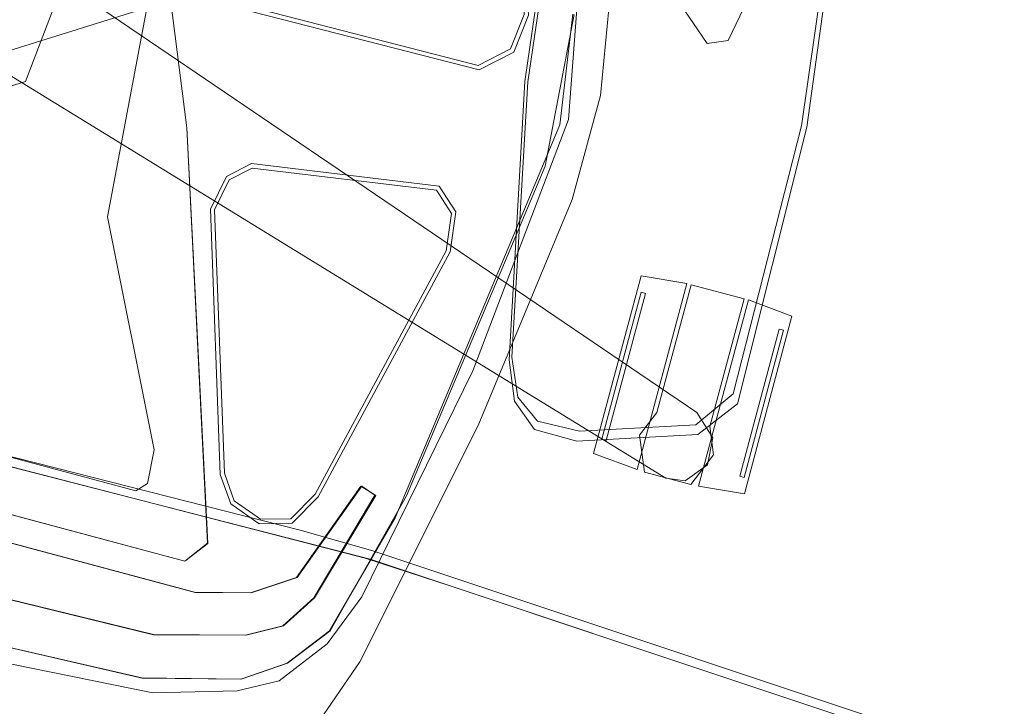
# Model space of a CAD drawing. Units: inches. Extents: x 1141 to 1429, y -922 to -736.
# Drawn here: x 1319 to 1332, y -815 to -806 of the extents above; entities that cross this region are included whole.
import ezdxf

# ---------------------------------------------------------------- set-up
doc = ezdxf.new("R2010")
doc.units = ezdxf.units.IN
doc.header["$LTSCALE"] = 1.272975
doc.header["$MEASUREMENT"] = 0
for name, color, linetype, true_color in [('AFUSE-3D-002-AA', 7, 'Continuous', 0xbababa), ('AFUSE-3D-002-C', 7, 'Continuous', 0xc2c4c1), ('AFUSE-3D-007-A', 7, 'Continuous', 0xc2c4c1), ('AFUSE_3D_001_A', 7, 'Continuous', 0x7f7f7f), ('AFUSE_3D_002_D', 7, 'Continuous', 0x7f7f7f), ('AFUSE_3D_003_B', 7, 'Continuous', 0xc2c4c1), ('ARM', 7, 'Continuous', 0xc2c4c1), ('ARMCAP', 7, 'Continuous', 0x474d4a), ('SEAT', 7, 'Continuous', 0x567063)]:
    doc.layers.add(name, color=color, linetype=linetype, true_color=true_color)
for name, color, linetype in [('AFUSE-3D-002-B', 7, 'Continuous'), ('AFUSE_3D_003-A', 7, 'Continuous'), ('CET color Black or White', 7, 'Continuous'), ('CET Default', 7, 'Continuous'), ('FURN-SEATING-TEXT', 7, 'Continuous')]:
    doc.layers.add(name, color=color, linetype=linetype)
doc.styles.add('Arial', font='arial.ttf')

# ---------------------------------------------------------------- blocks, each defined once
blk = doc.blocks.new('*C5')
at = {"layer": 'CET color Black or White', "linetype": 'Continuous', "lineweight": 0}
for points in [[(-8.706, -2.976), (-17.274, -1.784), (-25.705, 0.152), (-33.935, 2.816), (-33.935, 2.816), (-33.935, 2.816), (-33.952, 2.771), (-33.956, 2.761), (-35.771, -2.108), (-35.855, -2.333), (-40.429, -14.605), (-44.413, -25.294), (-35.858, -28.147), (-34.894, -28.423), (-27.124, -30.395), (-25.162, -30.807), (-18.254, -32.027), (-15.274, -32.429), (-9.292, -33.035)], [(-8.706, -2.976), (-17.274, -1.784), (-25.705, 0.152), (-33.935, 2.816), (-33.935, 2.816), (-33.935, 2.816), (-33.952, 2.771), (-33.956, 2.761), (-35.771, -2.108), (-35.855, -2.333), (-40.429, -14.605), (-44.413, -25.294), (-35.858, -28.147), (-34.894, -28.423), (-27.124, -30.395), (-25.162, -30.807), (-18.254, -32.027), (-15.274, -32.429), (-9.292, -33.035)], [(-44.372, -25.184), (-35.824, -28.034), (-27.098, -30.279)], [(-44.372, -25.184), (-35.824, -28.034), (-27.098, -30.279)], [(-44.372, -25.184), (-36.913, -27.671), (-35.759, -28.05), (-29.731, -29.602)], [(-44.372, -25.184), (-36.913, -27.671), (-35.759, -28.05), (-29.731, -29.602)]]:
    blk.add_lwpolyline(points, dxfattribs=at)
blk.add_lwpolyline([(-33.976, 2.706), (-44.372, -25.184), (-35.824, -28.034), (-27.098, -30.279), (-18.237, -31.91), (-9.283, -32.918), (-0.281, -33.297), (8.726, -33.047), (17.693, -32.168), (26.577, -30.664), (35.335, -28.544), (43.922, -25.816), (33.927, 2.219), (25.65, -0.33), (17.182, -2.147), (8.588, -3.218), (-0.067, -3.534), (-8.717, -3.094), (-17.295, -1.9), (-25.737, 0.038), (-33.976, 2.706), (-33.976, 2.706)], close=True, dxfattribs=at)
blk.add_lwpolyline([(-33.976, 2.706), (-44.372, -25.184), (-35.824, -28.034), (-27.098, -30.279), (-18.237, -31.91), (-9.283, -32.918), (-0.281, -33.297), (8.726, -33.047), (17.693, -32.168), (26.577, -30.664), (35.335, -28.544), (43.922, -25.816), (33.927, 2.219), (25.65, -0.33), (17.182, -2.147), (8.588, -3.218), (-0.067, -3.534), (-8.717, -3.094), (-17.295, -1.9), (-25.737, 0.038), (-33.976, 2.706), (-33.976, 2.706)], close=True, dxfattribs=at)
blk = doc.blocks.new('*C4')
at = {"layer": 'CET Default', "linetype": 'Continuous', "lineweight": 0, "rotation": 180.0000050089563}
blk.add_blockref('*C5', (0.024, -2.321), dxfattribs=at)
blk = doc.blocks.new('*C22')
at = {"layer": 'AFUSE-3D-002-AA', "linetype": 'Continuous', "lineweight": 0}
blk.add_lwpolyline([(-1.228, 12.077), (-0.726, 11.34), (-0.447, 0.44), (-0.339, 0.207), (0, 0.072), (0.339, 0.207), (0.507, 0.569), (0.726, 11.34), (0.986, 11.902), (1.842, 12.151), (12.295, 9.048), (12.55, 9.078), (12.783, 9.359), (12.759, 9.724), (12.468, 9.995), (2.291, 13.532)], dxfattribs=at)
at = {"layer": 'AFUSE-3D-002-B', "linetype": 'Continuous', "lineweight": 0}
for points in [[(9.641, 18.353), (9.185, 18.252), (8.809, 17.823), (8.746, 17.223), (9.161, 13.659), (9.9, 10.069), (10.115, 9.577), (10.453, 9.336), (11.024, 9.351), (12.497, 9.833), (12.869, 10.358), (12.824, 14.032), (12.438, 17.252), (12.257, 17.739), (11.947, 18.033), (11.257, 18.298), (9.641, 18.353)], [(11.954, 11.616), (11.954, 9.859), (11.809, 9.509), (11.999, 9.05), (12.636, 9.049), (12.827, 9.509), (12.682, 9.858), (12.682, 11.616), (11.954, 11.616)], [(11.339, 11.348), (11.339, 9.324), (11.399, 9.324), (11.399, 11.348), (11.339, 11.348)], [(13.236, 11.348), (13.236, 9.324), (13.296, 9.324), (13.296, 11.348), (13.236, 11.348)]]:
    blk.add_lwpolyline(points, close=True, dxfattribs=at)
at = {"layer": 'AFUSE-3D-002-C', "linetype": 'Continuous', "lineweight": 0}
blk.add_lwpolyline([(-3.963, 13.99), (-4.242, 10.339), (-5.625, 7.656), (-5.658, 7.195), (-5.535, 7.062), (-2.714, 7.062), (-2.622, 7.655), (-1.254, 10.158), (1.09, 10.158), (1.319, 10.039), (2.622, 7.655), (2.714, 7.062), (5.534, 7.061), (5.658, 7.195), (5.627, 7.651), (4.227, 10.478), (3.963, 13.99)], dxfattribs=at)
at = {"layer": 'AFUSE-3D-007-A', "linetype": 'Continuous', "lineweight": 0}
for points in [[(-10.131, 12.301), (-9.704, 9.078), (-8.997, 5.634), (-8.65, 4.655), (-8.121, 3.971), (-7.159, 3.513), (-3.741, 3.099), (0, 3.001), (3.742, 3.099), (7.159, 3.513), (8.121, 3.971), (8.65, 4.655), (8.997, 5.634), (9.704, 9.078), (10.131, 12.301), (10.14, 13.731), (9.947, 14.872)], [(-6.637, 5.962), (6.637, 5.962), (7.355, 6.146), (7.893, 6.5), (8.408, 7.894), (8.629, 7.826), (8.194, 6.302), (7.893, 5.833), (7.448, 5.586), (6.258, 5.274), (0.518, 5.149)], [(0.519, 4.475), (6.254, 4.679), (7.529, 5.005), (8.068, 5.369), (8.503, 5.932), (8.956, 7.605), (9.72, 13.216), (9.506, 14.679)]]:
    blk.add_lwpolyline(points, dxfattribs=at)
at = {"layer": 'AFUSE_3D_001_A', "linetype": 'Continuous', "lineweight": 0}
for points in [[(2.45, 20.041), (2.086, 19.905), (2.036, 19.274), (2.317, 18.128), (4.175, 14.309), (4.652, 13.806), (5.188, 13.605), (8.495, 13.642), (8.877, 13.99), (8.94, 14.514), (8.552, 15.661), (8.029, 16.609), (7.209, 17.647), (5.502, 19.046), (3.313, 19.95), (2.45, 20.041)], [(8.379, 12.011), (5.895, 11.658), (5.617, 11.406), (5.523, 10.933), (6.563, 7.559), (6.801, 7.219), (7.231, 7.063), (7.652, 7.181), (7.896, 7.61), (8.748, 11.207), (8.683, 11.741), (8.379, 12.011)]]:
    blk.add_lwpolyline(points, close=True, dxfattribs=at)
at = {"layer": 'AFUSE_3D_002_D', "linetype": 'Continuous', "lineweight": 0}
for points in [[(-6.645, 5.961), (6.645, 5.961), (7.365, 6.146), (7.903, 6.501), (8.419, 7.895), (8.618, 7.827), (8.185, 6.3), (7.885, 5.831), (7.439, 5.586), (6.254, 5.275), (0.519, 5.149)], [(0.519, 4.476), (6.258, 4.679), (7.535, 5.007), (8.075, 5.372), (8.512, 5.934), (9.024, 7.927), (9.673, 12.636), (9.521, 14.681)]]:
    blk.add_lwpolyline(points, dxfattribs=at)
for points in [[(-0.873, 20.616), (-1.464, 20.346), (-1.744, 19.879), (-2.211, 18.157), (-2.339, 18.125), (-3.452, 15.839), (-3.413, 15.632), (-4.943, 11.894), (-6.639, 6.633), (-6.406, 6.324), (6.406, 6.324), (6.639, 6.633), (4.943, 11.894), (3.413, 15.633), (3.452, 15.839), (2.339, 18.125), (2.211, 18.157), (1.744, 19.879), (1.464, 20.346), (0.873, 20.616), (-0.873, 20.616)], [(-0.873, 20.613), (-1.462, 20.344), (-1.741, 19.878), (-2.209, 18.154), (-2.337, 18.122), (-3.475, 15.789), (-3.41, 15.632), (-4.94, 11.893), (-6.635, 6.633), (-6.405, 6.327), (6.405, 6.327), (6.635, 6.633), (4.94, 11.893), (3.41, 15.632), (3.449, 15.838), (2.337, 18.122), (2.209, 18.155), (1.741, 19.878), (1.462, 20.344), (0.873, 20.613), (-0.873, 20.613)], [(2.46, 19.98), (2.138, 19.859), (2.092, 19.267), (2.356, 18.205), (4.219, 14.344), (4.68, 13.857), (5.196, 13.663), (8.467, 13.698), (8.823, 14.023), (8.882, 14.509), (8.503, 15.635), (7.986, 16.575), (7.172, 17.606), (5.475, 18.996), (3.304, 19.892), (2.46, 19.98)], [(8.361, 11.951), (5.92, 11.603), (5.665, 11.374), (5.578, 10.937), (6.61, 7.591), (6.832, 7.272), (7.234, 7.126), (7.621, 7.234), (7.848, 7.636), (8.694, 11.21), (8.634, 11.706), (8.361, 11.951)]]:
    blk.add_lwpolyline(points, close=True, dxfattribs=at)
at = {"layer": 'AFUSE_3D_003-A', "linetype": 'Continuous', "lineweight": 0}
for points in [[(11.28, 11.558), (11.28, 9.114), (11.895, 9.057), (11.895, 11.616), (11.28, 11.558)], [(12.741, 11.616), (12.741, 9.057), (13.356, 9.114), (13.356, 11.558), (12.741, 11.616)]]:
    blk.add_lwpolyline(points, close=True, dxfattribs=at)
at = {"layer": 'AFUSE_3D_003_B', "linetype": 'Continuous', "lineweight": 0}
blk.add_lwpolyline([(-0.59, 16.424), (-0.883, 16.18), (-1.489, 16.005), (-3.208, 16.43), (-3.59, 16.346), (-3.812, 16.057), (-3.838, 14.908), (-3.68, 14.062), (-2.831, 13.123), (-2.711, 11.933), (-2.319, 11.685), (0, 11.6), (2.319, 11.685), (2.711, 11.933), (2.831, 13.123), (3.68, 14.062), (3.838, 14.908), (3.812, 16.057), (3.59, 16.346), (3.208, 16.43), (1.489, 16.005), (0.883, 16.18), (0.59, 16.424), (-0.59, 16.424)], close=True, dxfattribs=at)
at = {"layer": 'ARM', "linetype": 'Continuous', "lineweight": 0}
for points in [[(-7.075, 15.241), (-1.155, 11.49), (0, 11.261), (1.155, 11.49), (7.075, 15.241)], [(10.843, 15.187), (11.329, 14.767), (11.59, 14.877), (11.696, 15.464)]]:
    blk.add_lwpolyline(points, dxfattribs=at)
at = {"layer": 'ARMCAP', "linetype": 'Continuous', "lineweight": 0}
blk.add_lwpolyline([(9.626, 18.46), (9.11, 18.341), (8.743, 17.862), (8.698, 17.223), (9.119, 13.65), (9.875, 10.024), (10.087, 9.513), (10.441, 9.217), (11.024, 9.215), (12.556, 9.715), (12.957, 10.247), (12.899, 14.034), (12.45, 17.626), (12.014, 18.166), (11.332, 18.442), (9.626, 18.46)], close=True, dxfattribs=at)
at = {"layer": 'SEAT', "linetype": 'Continuous', "lineweight": 0}
blk.add_lwpolyline([(-9.45, 9.759), (-8.8, 6.478), (-8.517, 5.755), (-8.029, 5.114), (-7.523, 4.84), (-6.449, 4.528), (-3.737, 4.359), (3.737, 4.359), (6.449, 4.528), (7.523, 4.84), (8.029, 5.114), (8.517, 5.755), (8.8, 6.478), (9.45, 9.759), (9.812, 13.316), (9.537, 14.76)], dxfattribs=at)
at = {"layer": 'FURN-SEATING-TEXT', "linetype": 'Continuous', "style": 'Arial'}
blk.add_attdef('ITEXT', (-8.169, 26.097), '', height=4, dxfattribs=at).dxf.unprotected_set("ltscale", 0)

msp = doc.modelspace()

# ---------------------------------------------------------------- block references
at = {"layer": 'CET Default', "linetype": 'Continuous', "lineweight": 0, "rotation": 345.0000130155942}
msp.add_blockref('*C22', (1313.37, -817.963), dxfattribs=at)
at = {"layer": 'CET Default', "linetype": 'Continuous', "lineweight": 0}
msp.add_blockref('*C4', (1287.81, -839.199), dxfattribs=at)

doc.saveas('drawing.dxf')
